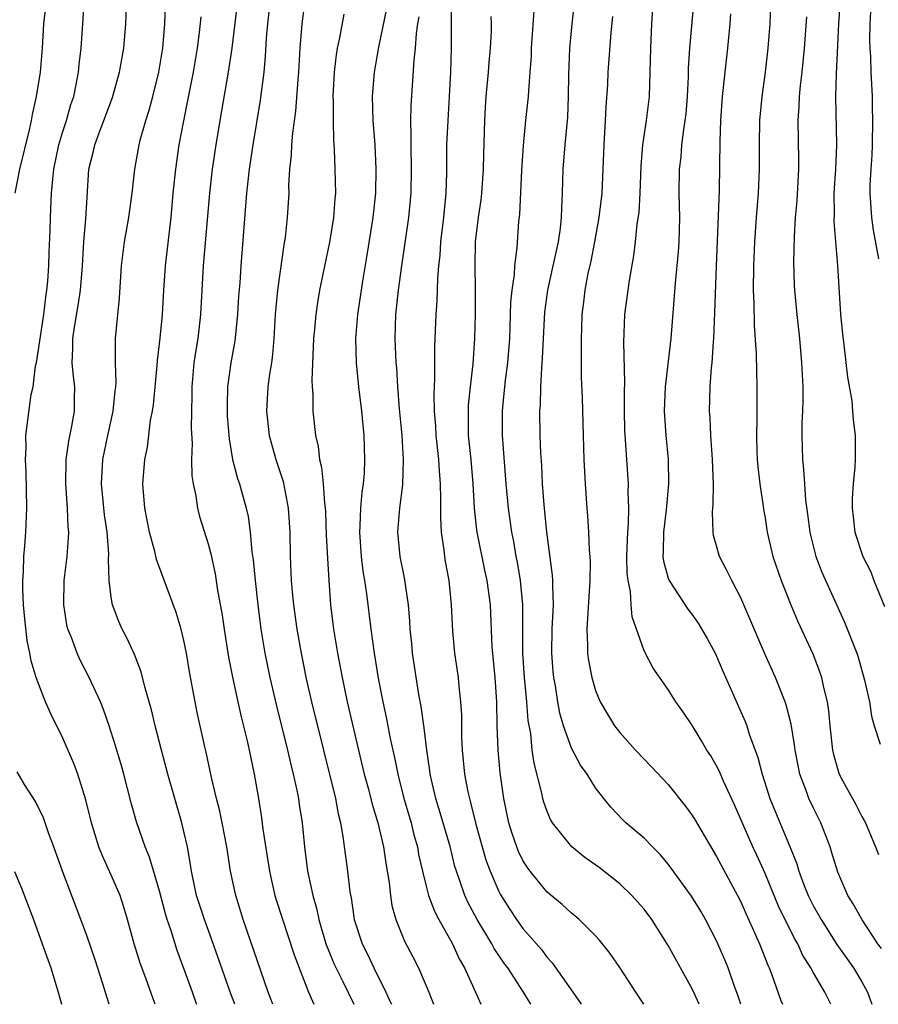
# Model space of a CAD drawing. Units: inches. Extents: x 2595000 to 2598000, y 1539000 to 1542000.
# Drawn here: x 2597069 to 2597140, y 1539000 to 1539081 of the extents above; entities that cross this region are included whole.
import ezdxf

# ---------------------------------------------------------------- set-up
doc = ezdxf.new("R2010")
doc.units = ezdxf.units.IN
doc.header["$MEASUREMENT"] = 0
doc.layers.add('LD25951539_2ft', color=9, linetype='Continuous')

msp = doc.modelspace()

# ---------------------------------------------------------------- linework, layer by layer
at = {"layer": 'LD25951539_2ft'}
for points, elevation in [([(2597140.402, 1539061.598), (2597139.961, 1539063.961), (2597139.81, 1539065), (2597139.675, 1539067), (2597139.692, 1539067.692), (2597139.758, 1539069), (2597139.838, 1539070.161), (2597139.87, 1539071), (2597139.903, 1539073), (2597139.865, 1539074.136), (2597139.863, 1539075), (2597139.766, 1539077), (2597139.737, 1539078.263), (2597139.677, 1539079), (2597139.652, 1539079.652), (2597139.67, 1539081), (2597139.782, 1539083), (2597140.006, 1539085), (2597140.14, 1539085.86), (2597140.291, 1539087), (2597140.446, 1539088.446)], 7810), ([(2597136.442, 1539000), (2597136.29, 1539000.29), (2597135.948, 1539001), (2597135, 1539002.603), (2597134.791, 1539003), (2597134.099, 1539004.099), (2597133.694, 1539005), (2597133.432, 1539005.432), (2597132.119, 1539008.119), (2597131, 1539010.798), (2597130.312, 1539012.313), (2597129.982, 1539013), (2597128.469, 1539016.469), (2597127.573, 1539018.427), (2597127.234, 1539019.233), (2597127, 1539019.703), (2597126.52, 1539020.52), (2597126.2, 1539021), (2597125.759, 1539021.759), (2597125, 1539023.012), (2597124.199, 1539024.199), (2597123.63, 1539025), (2597123, 1539025.996), (2597121.756, 1539027.756), (2597121, 1539029.213), (2597120.02, 1539032.02), (2597119.949, 1539033), (2597119.892, 1539034.108), (2597119.685, 1539035), (2597119.61, 1539035.61), (2597119.593, 1539037), (2597119.623, 1539038.377), (2597119.652, 1539039), (2597119.72, 1539039.72), (2597119.737, 1539041), (2597119.685, 1539042.314), (2597119.705, 1539043), (2597119.426, 1539047.426), (2597119.391, 1539049), (2597119.375, 1539050.625), (2597119.409, 1539051.409), (2597119.326, 1539054.674), (2597119.429, 1539057), (2597119.684, 1539059), (2597119.803, 1539059.803), (2597120.158, 1539061.842), (2597120.304, 1539063), (2597120.447, 1539064.447), (2597120.589, 1539065.411), (2597120.674, 1539067), (2597120.762, 1539069.239), (2597120.915, 1539071), (2597121.206, 1539073), (2597121.441, 1539075), (2597121.518, 1539077), (2597121.556, 1539079), (2597121.65, 1539081), (2597121.99, 1539086.01)], 7798), ([(2597080.617, 1539000), (2597080.447, 1539000.447), (2597079.841, 1539002.159), (2597079.386, 1539003.386), (2597078.9, 1539005), (2597078.347, 1539007), (2597078.036, 1539008.036), (2597077.719, 1539009), (2597077, 1539010.681), (2597076.261, 1539012.261), (2597075.977, 1539013), (2597075.369, 1539015), (2597074.904, 1539016.904), (2597074.224, 1539019), (2597073.894, 1539019.894), (2597073, 1539021.996), (2597072.003, 1539024.003), (2597071.573, 1539025), (2597071, 1539026.427), (2597070.8, 1539027), (2597070.373, 1539028.373), (2597070.265, 1539029), (2597070.048, 1539030.048), (2597069.85, 1539031.85), (2597069.758, 1539033), (2597069.701, 1539034.299), (2597069.695, 1539035), (2597069.754, 1539035.754), (2597069.781, 1539037), (2597069.869, 1539037.869), (2597069.952, 1539039), (2597070.036, 1539041), (2597069.978, 1539043.978), (2597069.911, 1539045), (2597069.972, 1539045.972), (2597069.93, 1539047), (2597070.375, 1539050.375), (2597070.544, 1539051), (2597070.748, 1539052.747), (2597070.819, 1539053), (2597071.44, 1539057), (2597071.593, 1539058.407), (2597071.686, 1539059), (2597071.753, 1539059.753), (2597071.828, 1539061), (2597071.86, 1539062.14), (2597071.953, 1539063.953), (2597071.974, 1539065), (2597072.067, 1539067), (2597072.157, 1539068.157), (2597072.263, 1539069), (2597072.667, 1539071), (2597073, 1539072.118), (2597073.291, 1539073), (2597073.667, 1539074.333), (2597073.894, 1539075), (2597074.137, 1539076.137), (2597074.291, 1539077), (2597074.347, 1539077.653), (2597074.517, 1539079), (2597074.917, 1539085.083)], 7768), ([(2597087.664, 1539085), (2597086.946, 1539079), (2597086.657, 1539077), (2597085.96, 1539073), (2597085.637, 1539071), (2597085.341, 1539069), (2597085.115, 1539067), (2597084.596, 1539061), (2597084.378, 1539057), (2597084.137, 1539055), (2597083.97, 1539054.03), (2597083.822, 1539053), (2597083.646, 1539051), (2597083.649, 1539050.351), (2597083.605, 1539047.604), (2597083.669, 1539046.33), (2597083.633, 1539045), (2597083.659, 1539043.659), (2597083.758, 1539043), (2597083.988, 1539042.012), (2597084.124, 1539041), (2597084.296, 1539040.296), (2597085, 1539038.054), (2597085.218, 1539037.218), (2597085.572, 1539035.572), (2597085.774, 1539034.226), (2597086.149, 1539032.149), (2597086.309, 1539031), (2597086.689, 1539028.688), (2597087.018, 1539027.018), (2597087.454, 1539025), (2597087.736, 1539023.736), (2597088.229, 1539021.771), (2597088.484, 1539020.484), (2597088.811, 1539019), (2597089.161, 1539017), (2597089.411, 1539015.411), (2597089.528, 1539014.472), (2597090.062, 1539011), (2597090.227, 1539010.227), (2597090.52, 1539009), (2597090.629, 1539008.629), (2597092.096, 1539004.096), (2597093, 1539001.718), (2597093.288, 1539001), (2597093.727, 1539000)], 7776), ([(2597093, 1539083.118), (2597092.747, 1539081), (2597092.582, 1539079), (2597092.457, 1539077), (2597092.399, 1539076.399), (2597092.217, 1539073.783), (2597091.955, 1539071.955), (2597091.881, 1539071), (2597091.86, 1539070.14), (2597091.728, 1539069), (2597091.649, 1539067.649), (2597091.652, 1539067), (2597091.535, 1539065), (2597091.36, 1539063.36), (2597091.255, 1539062.745), (2597090.724, 1539059), (2597090.53, 1539057), (2597090.412, 1539055), (2597090.311, 1539053.689), (2597090.219, 1539053), (2597090.062, 1539052.062), (2597089.931, 1539051), (2597089.805, 1539049), (2597090.039, 1539047), (2597090.59, 1539045), (2597091.185, 1539043.185), (2597091.612, 1539041), (2597091.734, 1539039), (2597091.766, 1539037), (2597091.853, 1539035), (2597091.927, 1539034.073), (2597092.037, 1539033), (2597092.321, 1539031), (2597092.679, 1539029), (2597093.106, 1539026.894), (2597093.534, 1539025), (2597095.505, 1539017), (2597095.741, 1539015.741), (2597095.93, 1539015), (2597096.135, 1539013.865), (2597096.51, 1539011), (2597096.703, 1539009.297), (2597096.799, 1539008.799), (2597097.051, 1539007), (2597097.709, 1539005), (2597098.148, 1539004.148), (2597098.687, 1539003), (2597099.687, 1539001), (2597100.098, 1539000.098), (2597100.133, 1539000)], 7780), ([(2597105.098, 1539083.098), (2597105.063, 1539081), (2597105.078, 1539079), (2597105.03, 1539077), (2597104.919, 1539075), (2597104.784, 1539073), (2597104.695, 1539071), (2597104.685, 1539068.684), (2597104.642, 1539067), (2597104.444, 1539065), (2597104.191, 1539063), (2597104.126, 1539061.874), (2597104.026, 1539061), (2597103.933, 1539059.933), (2597103.891, 1539058.109), (2597103.796, 1539057), (2597103.689, 1539054.311), (2597103.697, 1539051.698), (2597103.628, 1539050.372), (2597103.658, 1539049), (2597103.765, 1539047.765), (2597103.798, 1539047), (2597104.024, 1539045), (2597104.069, 1539044.069), (2597104.167, 1539043), (2597104.204, 1539041.796), (2597104.183, 1539040.183), (2597104.257, 1539039), (2597104.476, 1539037.524), (2597104.528, 1539037), (2597104.587, 1539036.587), (2597104.868, 1539035), (2597105.058, 1539033), (2597105.173, 1539030.827), (2597105.354, 1539029), (2597105.649, 1539027), (2597105.704, 1539026.296), (2597105.854, 1539025), (2597105.917, 1539023.917), (2597105.928, 1539022.072), (2597105.978, 1539021), (2597106.185, 1539019), (2597106.46, 1539017.54), (2597106.578, 1539017), (2597106.68, 1539016.68), (2597107.116, 1539014.884), (2597107.63, 1539013), (2597107.94, 1539011.94), (2597108.283, 1539011), (2597109, 1539009.332), (2597109.111, 1539009.111), (2597109.881, 1539007.881), (2597110.466, 1539007), (2597111, 1539006.262), (2597112.519, 1539004.519), (2597113, 1539003.863), (2597113.426, 1539003.426), (2597115.12, 1539001), (2597115.797, 1539000)], 7788), ([(2597069.056, 1539067), (2597069.444, 1539069), (2597070.237, 1539072.237), (2597070.406, 1539073), (2597070.495, 1539073.506), (2597070.834, 1539075), (2597071.138, 1539077), (2597071.309, 1539079), (2597071.434, 1539081), (2597071.589, 1539082.411)], 7766), ([(2597084.052, 1539000), (2597084.038, 1539000.038), (2597083.707, 1539001), (2597083, 1539002.959), (2597082.439, 1539004.439), (2597081.932, 1539006.068), (2597081.608, 1539007), (2597081.463, 1539007.463), (2597081, 1539009.263), (2597080.165, 1539012.165), (2597079.808, 1539013), (2597079.081, 1539015.081), (2597078.647, 1539016.647), (2597078.032, 1539019), (2597077.806, 1539019.806), (2597077.348, 1539021.348), (2597076.828, 1539023), (2597076.362, 1539024.362), (2597076.094, 1539025), (2597075.166, 1539027), (2597074.422, 1539028.422), (2597074.167, 1539029), (2597073.702, 1539030.298), (2597073.418, 1539031), (2597073.339, 1539031.339), (2597073.074, 1539033), (2597073.109, 1539035), (2597073.349, 1539037), (2597073.476, 1539038.524), (2597073.481, 1539039), (2597073.432, 1539039.432), (2597073.379, 1539041), (2597073.233, 1539043), (2597073.275, 1539045), (2597073.49, 1539046.51), (2597073.751, 1539047.751), (2597073.954, 1539049), (2597073.956, 1539050.044), (2597073.977, 1539051), (2597073.866, 1539051.866), (2597073.771, 1539053), (2597073.825, 1539054.175), (2597073.81, 1539055), (2597073.946, 1539055.946), (2597074.265, 1539057.735), (2597074.449, 1539059), (2597074.607, 1539061), (2597074.735, 1539063), (2597074.902, 1539064.902), (2597075, 1539066.685), (2597075.153, 1539069), (2597075.525, 1539070.475), (2597075.631, 1539071), (2597075.995, 1539071.995), (2597076.394, 1539073), (2597077.088, 1539074.912), (2597077.672, 1539077), (2597078.021, 1539079), (2597078.194, 1539081), (2597078.277, 1539083)], 7770), ([(2597087.198, 1539000), (2597086.869, 1539000.869), (2597085.314, 1539005.315), (2597084.689, 1539007), (2597084.042, 1539009), (2597083.611, 1539011), (2597083.538, 1539011.538), (2597083.281, 1539013), (2597083, 1539014.263), (2597082.819, 1539015), (2597082.235, 1539017), (2597081.68, 1539019), (2597081.146, 1539021), (2597080.634, 1539023), (2597080.327, 1539024.327), (2597079.777, 1539026.223), (2597079.475, 1539027.475), (2597078.904, 1539028.904), (2597078.283, 1539030.283), (2597077.891, 1539031), (2597077.621, 1539031.621), (2597077.1, 1539033), (2597077, 1539033.634), (2597076.835, 1539035), (2597076.777, 1539036.777), (2597076.798, 1539037.202), (2597076.651, 1539039), (2597076.433, 1539040.433), (2597076.181, 1539043), (2597076.291, 1539045), (2597076.705, 1539047), (2597077.159, 1539049), (2597077.322, 1539050.678), (2597077.368, 1539051), (2597077.395, 1539051.395), (2597077.339, 1539053), (2597077.359, 1539053.359), (2597077.348, 1539055), (2597077.672, 1539058.328), (2597077.842, 1539061), (2597078.094, 1539063), (2597078.451, 1539065), (2597078.72, 1539067), (2597078.932, 1539069), (2597079.296, 1539071), (2597079.395, 1539071.394), (2597079.854, 1539073), (2597080.136, 1539073.865), (2597080.441, 1539075), (2597080.933, 1539077), (2597081.246, 1539079), (2597081.416, 1539081), (2597081.486, 1539082.514)], 7772), ([(2597090.124, 1539083), (2597089.904, 1539081), (2597089.803, 1539079.803), (2597089.711, 1539078.289), (2597089.586, 1539077), (2597089.294, 1539074.706), (2597088.682, 1539071), (2597088.387, 1539069), (2597088.159, 1539067), (2597087.696, 1539061), (2597087.602, 1539059.601), (2597087.503, 1539058.497), (2597087.419, 1539057), (2597087.198, 1539054.802), (2597086.88, 1539053), (2597086.603, 1539051), (2597086.56, 1539049.44), (2597086.563, 1539049), (2597086.579, 1539048.58), (2597086.721, 1539046.721), (2597087.019, 1539045), (2597087.427, 1539043.427), (2597087.58, 1539043), (2597088.15, 1539041), (2597088.312, 1539040.312), (2597088.478, 1539039), (2597088.609, 1539037.391), (2597088.712, 1539036.712), (2597088.874, 1539035), (2597089.095, 1539033), (2597089.355, 1539031), (2597089.688, 1539029), (2597090.097, 1539027), (2597090.647, 1539024.647), (2597091.554, 1539021), (2597091.819, 1539019.819), (2597092.026, 1539019), (2597092.321, 1539017.679), (2597092.45, 1539017), (2597092.515, 1539016.515), (2597092.761, 1539015), (2597092.953, 1539013), (2597093.213, 1539011), (2597093.26, 1539010.74), (2597093.647, 1539009), (2597093.95, 1539007.95), (2597094.14, 1539007), (2597094.727, 1539005), (2597094.794, 1539004.794), (2597095.379, 1539003.379), (2597096.119, 1539001.881), (2597097.019, 1539000)], 7778), ([(2597129.005, 1539000), (2597128.747, 1539000.747), (2597128.434, 1539001.566), (2597127.938, 1539003), (2597127.672, 1539003.672), (2597127, 1539005.257), (2597126.082, 1539007), (2597125.684, 1539007.685), (2597124.928, 1539008.928), (2597123.254, 1539011.254), (2597123, 1539011.586), (2597122.359, 1539012.359), (2597121.69, 1539013), (2597121, 1539013.717), (2597119.499, 1539015), (2597119.242, 1539015.242), (2597118.273, 1539016.273), (2597117.679, 1539017), (2597117, 1539017.886), (2597116.299, 1539019), (2597115.755, 1539019.755), (2597115, 1539021.169), (2597114.362, 1539023), (2597114.058, 1539024.058), (2597113.889, 1539025), (2597113.679, 1539026.321), (2597113.547, 1539027), (2597113.494, 1539027.494), (2597113.378, 1539029), (2597113.416, 1539031), (2597113.518, 1539033), (2597113.457, 1539034.543), (2597113.474, 1539035), (2597113.455, 1539035.455), (2597112.983, 1539039), (2597112.743, 1539041.257), (2597112.616, 1539043), (2597112.547, 1539044.547), (2597112.482, 1539045.518), (2597112.429, 1539047), (2597112.398, 1539049), (2597112.442, 1539049.558), (2597112.474, 1539051), (2597112.55, 1539052.55), (2597112.625, 1539053.375), (2597112.693, 1539055), (2597112.81, 1539057.19), (2597113.053, 1539059), (2597113.51, 1539061), (2597113.762, 1539062.238), (2597113.948, 1539063), (2597114.113, 1539064.114), (2597114.196, 1539065), (2597114.204, 1539065.796), (2597114.27, 1539067), (2597114.332, 1539069), (2597114.496, 1539071), (2597114.713, 1539073.287), (2597114.775, 1539075), (2597114.783, 1539076.783), (2597114.864, 1539079), (2597115.057, 1539081), (2597115.265, 1539082.735)], 7794), ([(2597125.115, 1539083), (2597124.77, 1539079), (2597124.656, 1539077.344), (2597124.642, 1539076.642), (2597124.562, 1539075), (2597124.442, 1539073.557), (2597124.384, 1539073), (2597124.262, 1539072.262), (2597124.109, 1539071), (2597124.029, 1539069.971), (2597123.907, 1539069), (2597123.889, 1539067), (2597123.93, 1539065), (2597123.879, 1539063), (2597123.826, 1539062.174), (2597123.569, 1539059.569), (2597123.225, 1539055), (2597122.748, 1539051), (2597122.676, 1539049), (2597122.814, 1539047), (2597122.987, 1539045), (2597123.024, 1539043), (2597122.842, 1539040.842), (2597122.606, 1539039), (2597122.588, 1539037.412), (2597122.567, 1539037), (2597122.615, 1539036.615), (2597123, 1539035.213), (2597123.081, 1539035), (2597124.632, 1539032.632), (2597125, 1539032.147), (2597125.477, 1539031.477), (2597126.222, 1539030.222), (2597126.884, 1539029), (2597127, 1539028.769), (2597127.523, 1539027.523), (2597129.36, 1539023.36), (2597129.488, 1539023), (2597129.695, 1539022.305), (2597130.399, 1539020.399), (2597130.755, 1539019), (2597131.405, 1539017), (2597131.862, 1539015.862), (2597133.038, 1539013.039), (2597133.609, 1539011.609), (2597133.783, 1539011), (2597134.262, 1539009.738), (2597134.561, 1539009), (2597135, 1539008.121), (2597135.621, 1539007), (2597136.932, 1539004.932), (2597138.301, 1539003), (2597139, 1539001.862), (2597139.457, 1539001), (2597139.809, 1539000)], 7800), ([(2597131.461, 1539082.539), (2597131.385, 1539081), (2597131.233, 1539079), (2597131.018, 1539077), (2597130.735, 1539075), (2597130.549, 1539073), (2597130.524, 1539071), (2597130.525, 1539069), (2597130.418, 1539067), (2597130.258, 1539065), (2597130.124, 1539063), (2597130.035, 1539061), (2597130.018, 1539059), (2597130.076, 1539057.924), (2597130.102, 1539056.102), (2597130.276, 1539053.724), (2597130.279, 1539052.279), (2597130.33, 1539051), (2597130.329, 1539048.33), (2597130.292, 1539047), (2597130.323, 1539045.677), (2597130.354, 1539045), (2597130.401, 1539044.401), (2597130.563, 1539043), (2597130.848, 1539041.152), (2597130.877, 1539040.876), (2597131, 1539040.186), (2597131.183, 1539039), (2597131.644, 1539037), (2597132.327, 1539035), (2597133.129, 1539033), (2597133.685, 1539031.685), (2597134.943, 1539028.943), (2597135.505, 1539027.505), (2597135.668, 1539027), (2597135.837, 1539026.164), (2597136.131, 1539025), (2597136.242, 1539024.242), (2597136.351, 1539023), (2597136.559, 1539021), (2597136.638, 1539020.638), (2597137.084, 1539019.084), (2597137.253, 1539018.747), (2597138.496, 1539016.496), (2597139, 1539015.505), (2597139.197, 1539015.196), (2597139.298, 1539015), (2597139.489, 1539014.511), (2597140.126, 1539013), (2597140.365, 1539012.365)], 7804), ([(2597137.201, 1539083), (2597137.064, 1539081), (2597136.862, 1539076.862), (2597136.827, 1539075), (2597136.907, 1539071), (2597136.809, 1539069), (2597136.675, 1539067), (2597136.693, 1539065.307), (2597136.673, 1539064.673), (2597136.979, 1539061.021), (2597137.242, 1539057), (2597137.388, 1539055.388), (2597137.514, 1539054.486), (2597137.813, 1539051.813), (2597138.16, 1539049.841), (2597138.234, 1539049), (2597138.28, 1539048.28), (2597138.435, 1539047), (2597138.44, 1539045), (2597138.411, 1539044.411), (2597138.281, 1539043), (2597138.206, 1539041.794), (2597138.183, 1539041), (2597138.279, 1539040.279), (2597138.413, 1539039), (2597139.065, 1539037), (2597139.723, 1539035.723), (2597139.98, 1539035), (2597140.875, 1539032.875)], 7808), ([(2597090.346, 1539000), (2597089.952, 1539001), (2597087.89, 1539007), (2597087.276, 1539009), (2597086.847, 1539011), (2597086.53, 1539013), (2597086.154, 1539015), (2597085.959, 1539015.959), (2597085.682, 1539017), (2597085.262, 1539018.738), (2597084.83, 1539020.83), (2597084.718, 1539021.282), (2597084.102, 1539024.102), (2597083.915, 1539025), (2597083.47, 1539027.47), (2597083.216, 1539029), (2597083, 1539030.068), (2597082.77, 1539031), (2597082.36, 1539032.36), (2597080.734, 1539036.734), (2597080.583, 1539037.417), (2597080.15, 1539039), (2597079.768, 1539041), (2597079.655, 1539042.345), (2597079.615, 1539043), (2597079.653, 1539043.653), (2597079.765, 1539045), (2597079.984, 1539046.016), (2597080.249, 1539048.248), (2597080.401, 1539049), (2597080.476, 1539049.524), (2597080.787, 1539052.787), (2597080.811, 1539053.189), (2597081.035, 1539055.035), (2597081.215, 1539057), (2597081.331, 1539059), (2597081.476, 1539061), (2597081.944, 1539065), (2597082.121, 1539067), (2597082.32, 1539069), (2597082.613, 1539071), (2597082.986, 1539072.986), (2597083.334, 1539074.666), (2597083.483, 1539075.483), (2597083.79, 1539077), (2597084.118, 1539079), (2597084.285, 1539080.284), (2597084.415, 1539081.585)], 7774), ([(2597096.2, 1539081.8), (2597095.854, 1539079.854), (2597095.664, 1539079), (2597095.57, 1539078.43), (2597095.405, 1539077), (2597095.309, 1539075), (2597095.321, 1539074.68), (2597095.321, 1539073), (2597095.354, 1539071.355), (2597095.409, 1539070.591), (2597095.475, 1539069), (2597095.511, 1539067), (2597095.465, 1539066.535), (2597095.364, 1539065), (2597095.029, 1539062.971), (2597094.203, 1539059), (2597094.02, 1539057.98), (2597093.881, 1539057), (2597093.783, 1539055.783), (2597093.703, 1539055), (2597093.632, 1539053.632), (2597093.556, 1539051.556), (2597093.579, 1539051), (2597093.635, 1539050.365), (2597093.652, 1539049), (2597093.877, 1539047), (2597094.083, 1539046.083), (2597094.204, 1539045), (2597094.366, 1539044.366), (2597094.503, 1539043), (2597094.613, 1539041.387), (2597094.672, 1539041), (2597094.69, 1539040.69), (2597094.759, 1539038.759), (2597094.85, 1539036.85), (2597094.959, 1539035), (2597095.117, 1539033), (2597095.366, 1539031), (2597095.685, 1539029), (2597096.056, 1539027), (2597096.484, 1539025), (2597097.41, 1539021), (2597097.895, 1539019), (2597098.234, 1539017.765), (2597098.543, 1539016.543), (2597099.008, 1539015), (2597099.471, 1539013), (2597099.664, 1539011.664), (2597099.945, 1539010.055), (2597100.051, 1539009), (2597100.176, 1539008.176), (2597100.511, 1539007), (2597101.228, 1539005.228), (2597101.915, 1539003.915), (2597102.37, 1539003), (2597103, 1539001.532), (2597103.225, 1539001), (2597103.619, 1539000)], 7782), ([(2597099.738, 1539082.262), (2597099.059, 1539079.058), (2597098.701, 1539077), (2597098.553, 1539075), (2597098.609, 1539073), (2597098.755, 1539071), (2597098.854, 1539069), (2597098.811, 1539067), (2597098.602, 1539065), (2597098.106, 1539061.893), (2597097.745, 1539059.745), (2597097.56, 1539058.44), (2597097.333, 1539057), (2597097.172, 1539055), (2597097.216, 1539053), (2597097.417, 1539051), (2597097.666, 1539049), (2597097.856, 1539047), (2597097.923, 1539045), (2597097.892, 1539043.892), (2597097.811, 1539043), (2597097.691, 1539042.309), (2597097.591, 1539041), (2597097.535, 1539039.535), (2597097.491, 1539039), (2597097.636, 1539037), (2597097.783, 1539035.783), (2597097.924, 1539035), (2597098.088, 1539033.912), (2597098.444, 1539031), (2597098.713, 1539029), (2597099.055, 1539026.945), (2597099.432, 1539025), (2597099.71, 1539023.71), (2597100.03, 1539021.97), (2597100.384, 1539020.384), (2597100.659, 1539019), (2597101.168, 1539017), (2597101.754, 1539015), (2597102, 1539014), (2597102.279, 1539013), (2597102.383, 1539012.383), (2597102.69, 1539011), (2597103, 1539009.768), (2597103.208, 1539009), (2597103.694, 1539007.694), (2597104.058, 1539007), (2597105.172, 1539005), (2597105.744, 1539003.744), (2597106.184, 1539003), (2597107.093, 1539001), (2597107.514, 1539000)], 7784), ([(2597111.644, 1539000), (2597111.041, 1539001), (2597109.744, 1539003), (2597109.427, 1539003.427), (2597108.62, 1539004.62), (2597108.421, 1539005), (2597107.206, 1539007), (2597106.448, 1539008.448), (2597106.199, 1539009), (2597105.795, 1539010.205), (2597105.501, 1539011), (2597105.384, 1539011.384), (2597104.977, 1539013.023), (2597104.408, 1539015), (2597103.795, 1539017), (2597103.338, 1539019), (2597103.307, 1539019.307), (2597103.054, 1539021), (2597102.841, 1539022.841), (2597102.6, 1539024.6), (2597102.413, 1539025.587), (2597101.882, 1539029), (2597101.812, 1539029.812), (2597101.682, 1539031), (2597101.653, 1539031.653), (2597101.535, 1539033), (2597101.226, 1539035.226), (2597100.868, 1539037), (2597100.666, 1539039), (2597100.818, 1539041), (2597101.08, 1539042.92), (2597101.144, 1539045), (2597101.014, 1539047), (2597100.807, 1539049.193), (2597100.673, 1539051), (2597100.58, 1539052.58), (2597100.538, 1539053), (2597100.449, 1539055), (2597100.512, 1539057), (2597100.727, 1539059), (2597100.994, 1539060.994), (2597101.572, 1539065), (2597101.759, 1539067), (2597101.791, 1539069), (2597101.755, 1539071), (2597101.78, 1539071.78), (2597101.752, 1539073), (2597101.775, 1539074.225), (2597102.003, 1539078.004), (2597102.116, 1539079), (2597102.207, 1539080.207), (2597102.328, 1539081), (2597102.434, 1539081.566)], 7786), ([(2597120.982, 1539000), (2597120.317, 1539001), (2597119, 1539003.044), (2597118.203, 1539004.202), (2597117.31, 1539005.311), (2597117, 1539005.646), (2597115.643, 1539007), (2597115.298, 1539007.298), (2597115, 1539007.526), (2597114.239, 1539008.238), (2597113, 1539009.269), (2597111.592, 1539011), (2597111.339, 1539011.339), (2597111, 1539011.879), (2597110.63, 1539012.63), (2597110.483, 1539013), (2597110.107, 1539014.107), (2597109.842, 1539015), (2597109.432, 1539017), (2597109.122, 1539019.122), (2597108.942, 1539021), (2597108.875, 1539023), (2597108.84, 1539025), (2597108.7, 1539027), (2597108.471, 1539029.529), (2597108.32, 1539033), (2597108.056, 1539035), (2597107.856, 1539035.856), (2597107.212, 1539039), (2597107.186, 1539039.186), (2597106.991, 1539040.991), (2597106.882, 1539043), (2597106.711, 1539045), (2597106.516, 1539047), (2597106.512, 1539048.512), (2597106.491, 1539049), (2597106.511, 1539049.489), (2597106.671, 1539051), (2597106.898, 1539052.898), (2597107.036, 1539055), (2597107.081, 1539057), (2597107.085, 1539059.085), (2597107.041, 1539061), (2597107.092, 1539063), (2597107.338, 1539065), (2597107.549, 1539066.451), (2597107.611, 1539067), (2597107.75, 1539069), (2597107.768, 1539070.232), (2597107.846, 1539073), (2597107.907, 1539074.093), (2597107.971, 1539075), (2597108.149, 1539077), (2597108.198, 1539077.803), (2597108.317, 1539079), (2597108.4, 1539080.4), (2597108.401, 1539081), (2597108.382, 1539081.618)], 7790), ([(2597125.564, 1539000), (2597125, 1539001.227), (2597123, 1539004.854), (2597121.635, 1539007), (2597121, 1539007.85), (2597120.471, 1539008.471), (2597119.995, 1539009), (2597119, 1539009.952), (2597117.293, 1539011.293), (2597116.121, 1539012.121), (2597115.046, 1539013), (2597113.448, 1539015), (2597113.28, 1539015.28), (2597113, 1539015.921), (2597112.713, 1539016.713), (2597112.641, 1539017), (2597112.556, 1539017.444), (2597111.919, 1539019.919), (2597111.772, 1539021), (2597111.638, 1539022.362), (2597111.445, 1539023.445), (2597111.32, 1539025), (2597111.12, 1539027), (2597110.994, 1539029), (2597110.997, 1539033), (2597110.799, 1539035), (2597110.538, 1539036.538), (2597110.439, 1539037), (2597110.238, 1539038.238), (2597110.077, 1539039), (2597109.804, 1539041), (2597109.623, 1539043), (2597109.306, 1539047), (2597109.305, 1539049), (2597109.328, 1539049.328), (2597109.57, 1539051.57), (2597109.761, 1539053), (2597109.904, 1539055), (2597109.946, 1539055.946), (2597110.004, 1539057.996), (2597110.107, 1539059), (2597110.304, 1539060.304), (2597110.332, 1539061), (2597110.534, 1539062.534), (2597110.674, 1539064.674), (2597110.74, 1539065.26), (2597110.921, 1539068.921), (2597111.043, 1539070.957), (2597111.238, 1539073), (2597111.456, 1539075), (2597111.473, 1539075.472), (2597111.606, 1539077), (2597111.698, 1539078.302), (2597111.718, 1539079), (2597111.921, 1539082.079)], 7792), ([(2597118.39, 1539081.611), (2597118.251, 1539080.251), (2597118.012, 1539077), (2597117.979, 1539075.979), (2597117.848, 1539074.153), (2597117.805, 1539073), (2597117.675, 1539071), (2597117.504, 1539067), (2597117.281, 1539065), (2597116.92, 1539063), (2597116.609, 1539061.391), (2597116.369, 1539060.369), (2597116.114, 1539059), (2597116.004, 1539057.996), (2597115.872, 1539057), (2597115.825, 1539055.825), (2597115.801, 1539055), (2597115.822, 1539054.179), (2597115.81, 1539053), (2597115.822, 1539051.822), (2597115.899, 1539050.101), (2597115.961, 1539047), (2597116.02, 1539045), (2597116.126, 1539043), (2597116.276, 1539041), (2597116.342, 1539040.342), (2597116.428, 1539039), (2597116.48, 1539037.52), (2597116.53, 1539037), (2597116.552, 1539036.552), (2597116.531, 1539035), (2597116.285, 1539031), (2597116.342, 1539029.658), (2597116.333, 1539029), (2597116.412, 1539028.412), (2597116.679, 1539027), (2597117, 1539025.929), (2597117.388, 1539025), (2597117.972, 1539023.972), (2597118.576, 1539023), (2597119, 1539022.447), (2597120.302, 1539021), (2597121, 1539020.253), (2597121.628, 1539019.628), (2597123, 1539018.15), (2597124.405, 1539016.405), (2597125, 1539015.583), (2597125.225, 1539015.225), (2597126.511, 1539013), (2597127, 1539012.209), (2597128.726, 1539009), (2597129, 1539008.459), (2597129.443, 1539007.443), (2597130.194, 1539005.806), (2597130.542, 1539005), (2597131.227, 1539003.227), (2597131.337, 1539003), (2597131.556, 1539002.444), (2597132.313, 1539000.313), (2597132.438, 1539000)], 7796), ([(2597140.609, 1539004.609), (2597140.326, 1539005), (2597139.029, 1539006.971), (2597138.288, 1539008.288), (2597137.842, 1539009), (2597137, 1539010.93), (2597136.523, 1539012.523), (2597136.365, 1539013), (2597135.593, 1539015), (2597135, 1539016.202), (2597134.627, 1539017), (2597134.428, 1539017.572), (2597133.877, 1539019), (2597133.719, 1539019.719), (2597133.474, 1539021), (2597133.428, 1539021.428), (2597133.154, 1539023.154), (2597132.749, 1539024.749), (2597132.659, 1539025), (2597131.851, 1539027), (2597130.966, 1539028.966), (2597129, 1539033.586), (2597128.252, 1539035), (2597127.849, 1539035.849), (2597127.235, 1539037), (2597127, 1539037.868), (2597126.74, 1539038.74), (2597126.705, 1539039), (2597126.652, 1539040.652), (2597126.712, 1539041.288), (2597126.729, 1539043), (2597126.66, 1539045), (2597126.516, 1539047), (2597126.452, 1539048.452), (2597126.413, 1539049), (2597126.465, 1539051), (2597126.571, 1539052.571), (2597126.622, 1539053), (2597126.732, 1539054.732), (2597126.761, 1539055), (2597126.851, 1539057.149), (2597126.979, 1539060.979), (2597127.236, 1539067.236), (2597127.289, 1539071.289), (2597127.356, 1539073), (2597127.491, 1539075), (2597127.692, 1539077), (2597127.929, 1539079), (2597128.118, 1539081), (2597128.175, 1539081.825)], 7802), ([(2597134.422, 1539081.578), (2597134.223, 1539079), (2597134.04, 1539077), (2597133.902, 1539075.902), (2597133.822, 1539075), (2597133.799, 1539074.201), (2597133.694, 1539073), (2597133.755, 1539069.755), (2597133.754, 1539069), (2597133.612, 1539066.388), (2597133.497, 1539065), (2597133.395, 1539063.395), (2597133.341, 1539061.341), (2597133.401, 1539059.401), (2597133.427, 1539059), (2597133.62, 1539057), (2597133.837, 1539055), (2597134.018, 1539053), (2597134.113, 1539051), (2597134.111, 1539049.889), (2597134.09, 1539049), (2597134.044, 1539048.044), (2597134.032, 1539047), (2597134.079, 1539045), (2597134.182, 1539044.182), (2597134.245, 1539043), (2597134.341, 1539041.66), (2597134.505, 1539040.505), (2597134.689, 1539039), (2597134.744, 1539038.744), (2597135.2, 1539037), (2597135.699, 1539035.699), (2597137.565, 1539031.565), (2597138.57, 1539029), (2597138.677, 1539028.677), (2597139.219, 1539026.781), (2597139.614, 1539025), (2597139.8, 1539023.8), (2597140.021, 1539023), (2597140.496, 1539021.503)], 7806), ([(2597076.834, 1539000), (2597076.627, 1539000.627), (2597076.303, 1539001.697), (2597075.662, 1539003.662), (2597075, 1539005.593), (2597074.487, 1539007), (2597072.957, 1539011), (2597072.26, 1539013), (2597071.822, 1539014.178), (2597071.408, 1539015.408), (2597070.744, 1539016.744), (2597069.837, 1539018.163), (2597069.212, 1539019.211)], 7766), ([(2597069, 1539010.97), (2597069.587, 1539009.587), (2597070.561, 1539007), (2597071.294, 1539005), (2597071.996, 1539003), (2597072.609, 1539001), (2597072.876, 1539000)], 7764)]:
    msp.add_lwpolyline(points, dxfattribs=dict(at, elevation=elevation))

doc.saveas('drawing.dxf')
